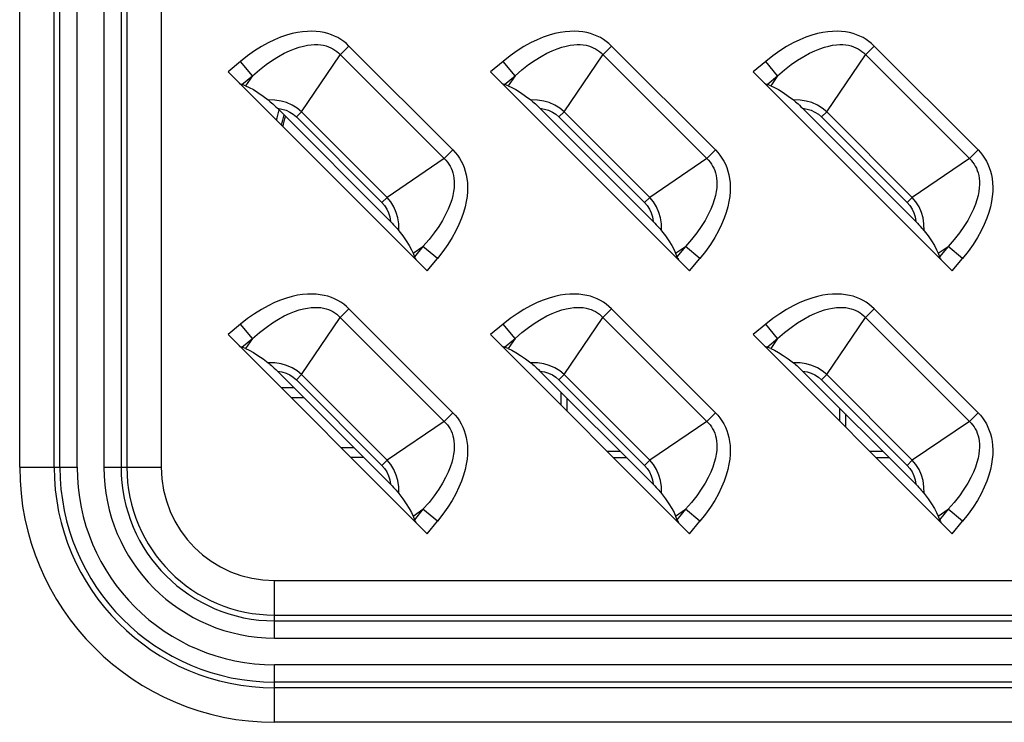
# Model space of a CAD drawing. Units: millimetres. Extents: x 0 to 4756, y 0 to 1682.
# Drawn here: x 3169 to 3219, y 502 to 538 of the extents above; entities that cross this region are included whole.
import ezdxf

# ---------------------------------------------------------------- set-up
doc = ezdxf.new("R2010")
doc.units = ezdxf.units.MM
doc.header["$LTSCALE"] = 261.57428
doc.layers.add('00_COMPONENTS', color=7, linetype='CONTINUOUS')
doc.layers.add('7_ALL_FEATURES', color=7, linetype='CONTINUOUS')

msp = doc.modelspace()

# ---------------------------------------------------------------- linework, layer by layer
at = {"layer": '00_COMPONENTS', "color": 7, "linetype": 'Continuous'}
for p, q in [((3182.329, 519.036), (3182.977, 519.036)), ((3196.4, 518.813), (3196.4, 518.165)), ((3182.829, 518.536), (3183.477, 518.536)), ((3196.7, 518.513), (3196.7, 517.865)), ((3210.4, 518.013), (3210.4, 517.365)), ((3210.7, 517.713), (3210.7, 517.065)), ((3185.329, 516.036), (3185.977, 516.036)), ((3199.377, 515.836), (3198.729, 515.836)), ((3212.577, 515.836), (3211.929, 515.836)), ((3186.477, 515.536), (3185.829, 515.536)), ((3199.029, 515.536), (3199.677, 515.536)), ((3212.229, 515.536), (3212.877, 515.536))]:
    msp.add_line(p, q, dxfattribs=at)
at = {"layer": '7_ALL_FEATURES', "color": 7, "linetype": 'Continuous'}
for p, q in [((3169.191, 515.036), (3169.191, 734.036)), ((3170.923, 515.036), (3170.923, 734.036)), ((3171.211, 515.036), (3171.211, 734.036)), ((3172.077, 515.036), (3172.077, 734.036)), ((3173.423, 734.036), (3173.423, 515.036)), ((3174.289, 734.036), (3174.289, 515.036)), ((3174.577, 734.036), (3174.577, 515.036)), ((3176.309, 734.036), (3176.309, 515.036)), ((3181.997, 536.507), (3181.674, 536.351)), ((3182.307, 536.635), (3181.997, 536.507)), ((3182.603, 536.738), (3182.307, 536.635)), ((3182.886, 536.818), (3182.603, 536.738)), ((3183.154, 536.876), (3182.886, 536.818)), ((3183.409, 536.914), (3183.154, 536.876)), ((3183.65, 536.935), (3183.409, 536.914)), ((3183.879, 536.94), (3183.65, 536.935)), ((3184.096, 536.931), (3183.879, 536.94)), ((3184.301, 536.907), (3184.096, 536.931)), ((3184.496, 536.872), (3184.301, 536.907)), ((3184.681, 536.824), (3184.496, 536.872)), ((3184.856, 536.766), (3184.681, 536.824)), ((3185.023, 536.697), (3184.856, 536.766)), ((3185.181, 536.618), (3185.023, 536.697)), ((3185.332, 536.528), (3185.181, 536.618)), ((3185.476, 536.428), (3185.332, 536.528)), ((3195.197, 536.507), (3194.874, 536.351)), ((3195.507, 536.635), (3195.197, 536.507)), ((3195.803, 536.738), (3195.507, 536.635)), ((3196.086, 536.818), (3195.803, 536.738)), ((3196.354, 536.876), (3196.086, 536.818)), ((3196.609, 536.914), (3196.354, 536.876)), ((3196.85, 536.935), (3196.609, 536.914)), ((3197.079, 536.94), (3196.85, 536.935)), ((3197.296, 536.931), (3197.079, 536.94)), ((3197.501, 536.907), (3197.296, 536.931)), ((3197.696, 536.872), (3197.501, 536.907)), ((3197.881, 536.824), (3197.696, 536.872)), ((3198.056, 536.766), (3197.881, 536.824)), ((3198.223, 536.697), (3198.056, 536.766)), ((3198.381, 536.618), (3198.223, 536.697)), ((3198.532, 536.528), (3198.381, 536.618)), ((3198.676, 536.428), (3198.532, 536.528)), ((3208.397, 536.507), (3208.074, 536.351)), ((3208.707, 536.635), (3208.397, 536.507)), ((3209.003, 536.738), (3208.707, 536.635)), ((3209.286, 536.818), (3209.003, 536.738)), ((3209.554, 536.876), (3209.286, 536.818)), ((3209.809, 536.914), (3209.554, 536.876)), ((3210.05, 536.935), (3209.809, 536.914)), ((3210.279, 536.94), (3210.05, 536.935)), ((3210.496, 536.931), (3210.279, 536.94)), ((3210.701, 536.907), (3210.496, 536.931)), ((3210.896, 536.872), (3210.701, 536.907)), ((3211.081, 536.824), (3210.896, 536.872)), ((3211.256, 536.766), (3211.081, 536.824)), ((3211.423, 536.697), (3211.256, 536.766)), ((3211.581, 536.618), (3211.423, 536.697)), ((3211.732, 536.528), (3211.581, 536.618)), ((3211.876, 536.428), (3211.732, 536.528)), ((3181.339, 536.166), (3180.995, 535.949)), ((3181.674, 536.351), (3181.339, 536.166)), ((3182.758, 535.963), (3183.008, 536.064)), ((3183.008, 536.064), (3183.241, 536.142)), ((3183.241, 536.142), (3183.456, 536.198)), ((3183.456, 536.198), (3183.655, 536.237)), ((3183.655, 536.237), (3183.84, 536.261)), ((3183.84, 536.261), (3184.012, 536.27)), ((3184.012, 536.27), (3184.171, 536.268)), ((3184.171, 536.268), (3184.32, 536.255)), ((3184.32, 536.255), (3184.458, 536.232)), ((3184.458, 536.232), (3184.588, 536.201)), ((3184.588, 536.201), (3184.709, 536.161)), ((3184.709, 536.161), (3184.823, 536.114)), ((3184.823, 536.114), (3184.931, 536.059)), ((3184.931, 536.059), (3185.033, 535.996)), ((3185.741, 536.198), (3185.305, 535.763)), ((3185.612, 536.318), (3185.476, 536.428)), ((3185.741, 536.198), (3185.612, 536.318)), ((3190.962, 530.976), (3185.741, 536.198)), ((3194.539, 536.166), (3194.195, 535.949)), ((3194.874, 536.351), (3194.539, 536.166)), ((3195.958, 535.963), (3196.208, 536.064)), ((3196.208, 536.064), (3196.441, 536.142)), ((3196.441, 536.142), (3196.656, 536.198)), ((3196.656, 536.198), (3196.855, 536.237)), ((3196.855, 536.237), (3197.04, 536.261)), ((3197.04, 536.261), (3197.212, 536.27)), ((3197.212, 536.27), (3197.371, 536.268)), ((3197.371, 536.268), (3197.52, 536.255)), ((3197.52, 536.255), (3197.658, 536.232)), ((3197.658, 536.232), (3197.788, 536.201)), ((3197.788, 536.201), (3197.909, 536.161)), ((3197.909, 536.161), (3198.023, 536.114)), ((3198.023, 536.114), (3198.131, 536.059)), ((3198.131, 536.059), (3198.233, 535.996)), ((3198.941, 536.198), (3198.505, 535.763)), ((3198.812, 536.318), (3198.676, 536.428)), ((3198.941, 536.198), (3198.812, 536.318)), ((3204.162, 530.976), (3198.941, 536.198)), ((3207.739, 536.166), (3207.395, 535.949)), ((3208.074, 536.351), (3207.739, 536.166)), ((3209.158, 535.963), (3209.408, 536.064)), ((3209.408, 536.064), (3209.641, 536.142)), ((3209.641, 536.142), (3209.856, 536.198)), ((3209.856, 536.198), (3210.055, 536.237)), ((3210.055, 536.237), (3210.24, 536.261)), ((3210.24, 536.261), (3210.412, 536.27)), ((3210.412, 536.27), (3210.571, 536.268)), ((3210.571, 536.268), (3210.72, 536.255)), ((3210.72, 536.255), (3210.858, 536.232)), ((3210.858, 536.232), (3210.988, 536.201)), ((3210.988, 536.201), (3211.109, 536.161)), ((3211.109, 536.161), (3211.223, 536.114)), ((3211.223, 536.114), (3211.331, 536.059)), ((3211.331, 536.059), (3211.433, 535.996)), ((3212.141, 536.198), (3211.705, 535.763)), ((3212.012, 536.318), (3211.876, 536.428)), ((3212.141, 536.198), (3212.012, 536.318)), ((3217.362, 530.976), (3212.141, 536.198)), ((3180.644, 535.702), (3180.288, 535.422)), ((3180.995, 535.949), (3180.644, 535.702)), ((3181.895, 535.488), (3182.201, 535.678)), ((3182.201, 535.678), (3182.489, 535.836)), ((3182.489, 535.836), (3182.758, 535.963)), ((3183.358, 532.894), (3185.305, 535.763)), ((3185.033, 535.996), (3185.129, 535.926)), ((3185.129, 535.926), (3185.22, 535.848)), ((3185.22, 535.848), (3190.612, 530.456)), ((3193.844, 535.702), (3193.488, 535.422)), ((3194.195, 535.949), (3193.844, 535.702)), ((3195.095, 535.488), (3195.401, 535.678)), ((3195.401, 535.678), (3195.689, 535.836)), ((3195.689, 535.836), (3195.958, 535.963)), ((3196.558, 532.894), (3198.505, 535.763)), ((3198.233, 535.996), (3198.329, 535.926)), ((3198.329, 535.926), (3198.42, 535.848)), ((3198.42, 535.848), (3203.812, 530.456)), ((3207.044, 535.702), (3206.688, 535.422)), ((3207.395, 535.949), (3207.044, 535.702)), ((3208.295, 535.488), (3208.601, 535.678)), ((3208.601, 535.678), (3208.889, 535.836)), ((3208.889, 535.836), (3209.158, 535.963)), ((3209.758, 532.894), (3211.705, 535.763)), ((3211.433, 535.996), (3211.529, 535.926)), ((3211.529, 535.926), (3211.62, 535.848)), ((3211.62, 535.848), (3217.012, 530.456)), ((3180.288, 535.422), (3179.662, 534.903)), ((3180.889, 534.699), (3180.288, 535.422)), ((3181.237, 535), (3181.573, 535.263)), ((3181.573, 535.263), (3181.895, 535.488)), ((3193.488, 535.422), (3192.862, 534.903)), ((3194.089, 534.699), (3193.488, 535.422)), ((3194.437, 535), (3194.773, 535.263)), ((3194.773, 535.263), (3195.095, 535.488)), ((3206.688, 535.422), (3206.062, 534.903)), ((3207.289, 534.699), (3206.688, 535.422)), ((3207.637, 535), (3207.973, 535.263)), ((3207.973, 535.263), (3208.295, 535.488)), ((3179.662, 534.903), (3189.667, 524.898)), ((3180.365, 534.264), (3180.889, 534.699)), ((3180.889, 534.699), (3180.548, 534.197)), ((3180.889, 534.699), (3181.237, 535)), ((3192.862, 534.903), (3202.867, 524.898)), ((3193.565, 534.264), (3194.089, 534.699)), ((3194.089, 534.699), (3193.748, 534.197)), ((3194.089, 534.699), (3194.437, 535)), ((3206.062, 534.903), (3216.067, 524.898)), ((3206.765, 534.264), (3207.289, 534.699)), ((3207.289, 534.699), (3206.948, 534.197)), ((3207.289, 534.699), (3207.637, 535)), ((3180.23, 534.334), (3180.281, 534.304)), ((3180.281, 534.304), (3180.326, 534.281)), ((3180.326, 534.281), (3180.365, 534.264)), ((3180.548, 534.197), (3180.365, 534.264)), ((3180.548, 534.197), (3180.731, 534.117)), ((3180.731, 534.117), (3180.938, 534.005)), ((3193.43, 534.334), (3193.481, 534.304)), ((3193.481, 534.304), (3193.526, 534.281)), ((3193.526, 534.281), (3193.565, 534.264)), ((3193.748, 534.197), (3193.565, 534.264)), ((3193.748, 534.197), (3193.931, 534.117)), ((3193.931, 534.117), (3194.138, 534.005)), ((3206.63, 534.334), (3206.681, 534.304)), ((3206.681, 534.304), (3206.726, 534.281)), ((3206.726, 534.281), (3206.765, 534.264)), ((3206.948, 534.197), (3206.765, 534.264)), ((3206.948, 534.197), (3207.131, 534.117)), ((3207.131, 534.117), (3207.338, 534.005)), ((3180.938, 534.005), (3181.169, 533.859)), ((3181.169, 533.859), (3181.421, 533.684)), ((3181.421, 533.684), (3181.68, 533.489)), ((3194.138, 534.005), (3194.369, 533.859)), ((3194.369, 533.859), (3194.621, 533.684)), ((3194.621, 533.684), (3194.88, 533.489)), ((3207.338, 534.005), (3207.569, 533.859)), ((3207.569, 533.859), (3207.821, 533.684)), ((3207.821, 533.684), (3208.08, 533.489)), ((3182.021, 533.482), (3181.68, 533.489)), ((3181.68, 533.489), (3181.732, 533.448)), ((3181.732, 533.448), (3181.788, 533.4)), ((3181.788, 533.4), (3181.85, 533.347)), ((3181.85, 533.347), (3181.916, 533.288)), ((3181.916, 533.288), (3181.987, 533.222)), ((3181.987, 533.222), (3182.062, 533.15)), ((3182.329, 533.435), (3182.021, 533.482)), ((3182.062, 533.15), (3182.144, 533.069)), ((3182.144, 533.069), (3182.371, 533.032)), ((3187.833, 527.38), (3182.144, 533.069)), ((3182.61, 533.355), (3182.329, 533.435)), ((3182.889, 533.232), (3182.61, 533.355)), ((3183.135, 533.079), (3182.889, 533.232)), ((3183.358, 532.894), (3183.135, 533.079)), ((3195.221, 533.482), (3194.88, 533.489)), ((3194.88, 533.489), (3194.932, 533.448)), ((3194.932, 533.448), (3194.988, 533.4)), ((3194.988, 533.4), (3195.05, 533.347)), ((3195.05, 533.347), (3195.116, 533.288)), ((3195.116, 533.288), (3195.187, 533.222)), ((3195.187, 533.222), (3195.262, 533.15)), ((3195.529, 533.435), (3195.221, 533.482)), ((3195.262, 533.15), (3195.344, 533.069)), ((3195.344, 533.069), (3195.571, 533.032)), ((3201.033, 527.38), (3195.344, 533.069)), ((3195.81, 533.355), (3195.529, 533.435)), ((3196.089, 533.232), (3195.81, 533.355)), ((3196.335, 533.079), (3196.089, 533.232)), ((3196.558, 532.894), (3196.335, 533.079)), ((3208.421, 533.482), (3208.08, 533.489)), ((3208.08, 533.489), (3208.132, 533.448)), ((3208.132, 533.448), (3208.188, 533.4)), ((3208.188, 533.4), (3208.25, 533.347)), ((3208.25, 533.347), (3208.316, 533.288)), ((3208.316, 533.288), (3208.387, 533.222)), ((3208.387, 533.222), (3208.462, 533.15)), ((3208.729, 533.435), (3208.421, 533.482)), ((3208.462, 533.15), (3208.544, 533.069)), ((3208.544, 533.069), (3208.771, 533.032)), ((3214.233, 527.38), (3208.544, 533.069)), ((3209.01, 533.355), (3208.729, 533.435)), ((3209.289, 533.232), (3209.01, 533.355)), ((3209.535, 533.079), (3209.289, 533.232)), ((3209.758, 532.894), (3209.535, 533.079)), ((3182.371, 533.032), (3182.577, 532.969)), ((3182.577, 532.969), (3182.767, 532.881)), ((3182.767, 532.881), (3182.94, 532.769)), ((3182.94, 532.769), (3183.097, 532.633)), ((3183.358, 532.894), (3183.097, 532.633)), ((3183.097, 532.633), (3187.397, 528.332)), ((3183.358, 532.894), (3187.658, 528.594)), ((3195.571, 533.032), (3195.777, 532.969)), ((3195.777, 532.969), (3195.967, 532.881)), ((3195.967, 532.881), (3196.14, 532.769)), ((3196.14, 532.769), (3196.297, 532.633)), ((3196.558, 532.894), (3196.297, 532.633)), ((3196.297, 532.633), (3200.597, 528.332)), ((3196.558, 532.894), (3200.858, 528.594)), ((3208.771, 533.032), (3208.977, 532.969)), ((3208.977, 532.969), (3209.167, 532.881)), ((3209.167, 532.881), (3209.34, 532.769)), ((3209.34, 532.769), (3209.497, 532.633)), ((3209.758, 532.894), (3209.497, 532.633)), ((3209.497, 532.633), (3213.797, 528.332)), ((3209.758, 532.894), (3214.058, 528.594)), ((3190.527, 530.541), (3190.962, 530.976)), ((3190.962, 530.976), (3191.082, 530.848)), ((3191.082, 530.848), (3191.192, 530.712)), ((3191.192, 530.712), (3191.292, 530.568)), ((3191.292, 530.568), (3191.382, 530.417)), ((3203.727, 530.541), (3204.162, 530.976)), ((3204.162, 530.976), (3204.282, 530.848)), ((3204.282, 530.848), (3204.392, 530.712)), ((3204.392, 530.712), (3204.492, 530.568)), ((3204.492, 530.568), (3204.582, 530.417)), ((3216.927, 530.541), (3217.362, 530.976)), ((3217.362, 530.976), (3217.482, 530.848)), ((3217.482, 530.848), (3217.592, 530.712)), ((3217.592, 530.712), (3217.692, 530.568)), ((3217.692, 530.568), (3217.782, 530.417)), ((3190.527, 530.541), (3187.658, 528.594)), ((3190.612, 530.456), (3190.69, 530.365)), ((3190.69, 530.365), (3190.76, 530.269)), ((3190.76, 530.269), (3190.823, 530.167)), ((3190.823, 530.167), (3190.878, 530.059)), ((3191.382, 530.417), (3191.461, 530.258)), ((3191.461, 530.258), (3191.53, 530.091)), ((3191.53, 530.091), (3191.589, 529.916)), ((3203.727, 530.541), (3200.858, 528.594)), ((3203.812, 530.456), (3203.89, 530.365)), ((3203.89, 530.365), (3203.96, 530.269)), ((3203.96, 530.269), (3204.023, 530.167)), ((3204.023, 530.167), (3204.078, 530.059)), ((3204.582, 530.417), (3204.661, 530.258)), ((3204.661, 530.258), (3204.73, 530.091)), ((3204.73, 530.091), (3204.789, 529.916)), ((3216.927, 530.541), (3214.058, 528.594)), ((3217.012, 530.456), (3217.09, 530.365)), ((3217.09, 530.365), (3217.16, 530.269)), ((3217.16, 530.269), (3217.223, 530.167)), ((3217.223, 530.167), (3217.278, 530.059)), ((3217.782, 530.417), (3217.861, 530.258)), ((3217.861, 530.258), (3217.93, 530.091)), ((3217.93, 530.091), (3217.989, 529.916)), ((3190.878, 530.059), (3190.925, 529.945)), ((3190.925, 529.945), (3190.965, 529.824)), ((3190.965, 529.824), (3190.996, 529.694)), ((3190.996, 529.694), (3191.019, 529.556)), ((3191.589, 529.916), (3191.636, 529.731)), ((3191.636, 529.731), (3191.672, 529.536)), ((3204.078, 530.059), (3204.125, 529.945)), ((3204.125, 529.945), (3204.165, 529.824)), ((3204.165, 529.824), (3204.196, 529.694)), ((3204.196, 529.694), (3204.219, 529.556)), ((3204.789, 529.916), (3204.836, 529.731)), ((3204.836, 529.731), (3204.872, 529.536)), ((3217.278, 530.059), (3217.325, 529.945)), ((3217.325, 529.945), (3217.365, 529.824)), ((3217.365, 529.824), (3217.396, 529.694)), ((3217.396, 529.694), (3217.419, 529.556)), ((3217.989, 529.916), (3218.036, 529.731)), ((3218.036, 529.731), (3218.072, 529.536)), ((3191.019, 529.556), (3191.032, 529.408)), ((3191.035, 529.249), (3191.025, 529.077)), ((3191.032, 529.408), (3191.035, 529.249)), ((3191.672, 529.536), (3191.695, 529.331)), ((3191.695, 529.331), (3191.705, 529.114)), ((3191.705, 529.114), (3191.7, 528.885)), ((3204.219, 529.556), (3204.232, 529.408)), ((3204.235, 529.249), (3204.225, 529.077)), ((3204.232, 529.408), (3204.235, 529.249)), ((3204.872, 529.536), (3204.895, 529.331)), ((3204.895, 529.331), (3204.905, 529.114)), ((3204.905, 529.114), (3204.9, 528.885)), ((3217.419, 529.556), (3217.432, 529.408)), ((3217.435, 529.249), (3217.425, 529.077)), ((3217.432, 529.408), (3217.435, 529.249)), ((3218.072, 529.536), (3218.095, 529.331)), ((3218.095, 529.331), (3218.105, 529.114)), ((3218.105, 529.114), (3218.1, 528.885)), ((3187.658, 528.594), (3187.397, 528.332)), ((3187.842, 528.373), (3187.658, 528.594)), ((3190.963, 528.693), (3190.906, 528.477)), ((3191.002, 528.892), (3190.963, 528.693)), ((3191.025, 529.077), (3191.002, 528.892)), ((3191.679, 528.643), (3191.64, 528.388)), ((3191.7, 528.885), (3191.679, 528.643)), ((3200.858, 528.594), (3200.597, 528.332)), ((3201.042, 528.373), (3200.858, 528.594)), ((3204.163, 528.693), (3204.106, 528.477)), ((3204.202, 528.892), (3204.163, 528.693)), ((3204.225, 529.077), (3204.202, 528.892)), ((3204.879, 528.643), (3204.84, 528.388)), ((3204.9, 528.885), (3204.879, 528.643)), ((3214.058, 528.594), (3213.797, 528.332)), ((3214.242, 528.373), (3214.058, 528.594)), ((3217.363, 528.693), (3217.306, 528.477)), ((3217.402, 528.892), (3217.363, 528.693)), ((3217.425, 529.077), (3217.402, 528.892)), ((3218.079, 528.643), (3218.04, 528.388)), ((3218.1, 528.885), (3218.079, 528.643)), ((3187.397, 528.332), (3187.531, 528.179)), ((3187.531, 528.179), (3187.645, 528.004)), ((3187.998, 528.121), (3187.842, 528.373)), ((3188.121, 527.839), (3187.998, 528.121)), ((3190.829, 528.245), (3190.728, 527.995)), ((3190.906, 528.477), (3190.829, 528.245)), ((3191.582, 528.12), (3191.502, 527.838)), ((3191.64, 528.388), (3191.582, 528.12)), ((3200.597, 528.332), (3200.731, 528.179)), ((3200.731, 528.179), (3200.845, 528.004)), ((3201.198, 528.121), (3201.042, 528.373)), ((3201.321, 527.839), (3201.198, 528.121)), ((3204.029, 528.245), (3203.928, 527.995)), ((3204.106, 528.477), (3204.029, 528.245)), ((3204.782, 528.12), (3204.702, 527.838)), ((3204.84, 528.388), (3204.782, 528.12)), ((3213.797, 528.332), (3213.931, 528.179)), ((3213.931, 528.179), (3214.045, 528.004)), ((3214.398, 528.121), (3214.242, 528.373)), ((3214.521, 527.839), (3214.398, 528.121)), ((3217.229, 528.245), (3217.128, 527.995)), ((3217.306, 528.477), (3217.229, 528.245)), ((3217.982, 528.12), (3217.902, 527.838)), ((3218.04, 528.388), (3217.982, 528.12)), ((3187.645, 528.004), (3187.733, 527.813)), ((3187.733, 527.813), (3187.796, 527.609)), ((3187.796, 527.609), (3187.833, 527.38)), ((3188.199, 527.564), (3188.121, 527.839)), ((3190.601, 527.726), (3190.443, 527.438)), ((3190.728, 527.995), (3190.601, 527.726)), ((3191.502, 527.838), (3191.399, 527.542)), ((3200.845, 528.004), (3200.933, 527.813)), ((3200.933, 527.813), (3200.996, 527.609)), ((3200.996, 527.609), (3201.033, 527.38)), ((3201.399, 527.564), (3201.321, 527.839)), ((3203.801, 527.726), (3203.643, 527.438)), ((3203.928, 527.995), (3203.801, 527.726)), ((3204.702, 527.838), (3204.599, 527.542)), ((3214.045, 528.004), (3214.133, 527.813)), ((3214.133, 527.813), (3214.196, 527.609)), ((3214.196, 527.609), (3214.233, 527.38)), ((3214.599, 527.564), (3214.521, 527.839)), ((3217.001, 527.726), (3216.843, 527.438)), ((3217.128, 527.995), (3217.001, 527.726)), ((3217.902, 527.838), (3217.799, 527.542)), ((3187.833, 527.38), (3187.914, 527.298)), ((3187.914, 527.298), (3187.986, 527.222)), ((3187.986, 527.222), (3188.052, 527.152)), ((3188.052, 527.152), (3188.111, 527.086)), ((3188.246, 527.258), (3188.199, 527.564)), ((3188.253, 526.916), (3188.246, 527.258)), ((3190.253, 527.132), (3190.028, 526.809)), ((3190.443, 527.438), (3190.253, 527.132)), ((3191.271, 527.232), (3191.115, 526.91)), ((3191.399, 527.542), (3191.271, 527.232)), ((3201.033, 527.38), (3201.114, 527.298)), ((3201.114, 527.298), (3201.186, 527.222)), ((3201.186, 527.222), (3201.252, 527.152)), ((3201.252, 527.152), (3201.311, 527.086)), ((3201.446, 527.258), (3201.399, 527.564)), ((3201.453, 526.916), (3201.446, 527.258)), ((3203.453, 527.132), (3203.228, 526.809)), ((3203.643, 527.438), (3203.453, 527.132)), ((3204.471, 527.232), (3204.315, 526.91)), ((3204.599, 527.542), (3204.471, 527.232)), ((3214.233, 527.38), (3214.314, 527.298)), ((3214.314, 527.298), (3214.386, 527.222)), ((3214.386, 527.222), (3214.452, 527.152)), ((3214.452, 527.152), (3214.511, 527.086)), ((3214.646, 527.258), (3214.599, 527.564)), ((3214.653, 526.916), (3214.646, 527.258)), ((3216.653, 527.132), (3216.428, 526.809)), ((3216.843, 527.438), (3216.653, 527.132)), ((3217.671, 527.232), (3217.515, 526.91)), ((3217.799, 527.542), (3217.671, 527.232)), ((3188.111, 527.086), (3188.165, 527.024)), ((3188.165, 527.024), (3188.212, 526.968)), ((3188.212, 526.968), (3188.253, 526.916)), ((3188.253, 526.916), (3188.448, 526.657)), ((3188.448, 526.657), (3188.624, 526.405)), ((3190.028, 526.809), (3189.765, 526.473)), ((3191.115, 526.91), (3190.93, 526.575)), ((3201.311, 527.086), (3201.365, 527.024)), ((3201.365, 527.024), (3201.412, 526.968)), ((3201.412, 526.968), (3201.453, 526.916)), ((3201.453, 526.916), (3201.648, 526.657)), ((3201.648, 526.657), (3201.824, 526.405)), ((3203.228, 526.809), (3202.965, 526.473)), ((3204.315, 526.91), (3204.13, 526.575)), ((3214.511, 527.086), (3214.565, 527.024)), ((3214.565, 527.024), (3214.612, 526.968)), ((3214.612, 526.968), (3214.653, 526.916)), ((3214.653, 526.916), (3214.848, 526.657)), ((3214.848, 526.657), (3215.024, 526.405)), ((3216.428, 526.809), (3216.165, 526.473)), ((3217.515, 526.91), (3217.33, 526.575)), ((3188.624, 526.405), (3188.769, 526.173)), ((3188.769, 526.173), (3188.882, 525.966)), ((3188.961, 525.784), (3189.463, 526.125)), ((3189.463, 526.125), (3189.028, 525.601)), ((3189.765, 526.473), (3189.463, 526.125)), ((3190.186, 525.524), (3189.463, 526.125)), ((3190.714, 526.232), (3190.467, 525.881)), ((3190.93, 526.575), (3190.714, 526.232)), ((3201.824, 526.405), (3201.969, 526.173)), ((3201.969, 526.173), (3202.082, 525.966)), ((3202.161, 525.784), (3202.663, 526.125)), ((3202.663, 526.125), (3202.228, 525.601)), ((3202.965, 526.473), (3202.663, 526.125)), ((3203.386, 525.524), (3202.663, 526.125)), ((3203.914, 526.232), (3203.667, 525.881)), ((3204.13, 526.575), (3203.914, 526.232)), ((3215.024, 526.405), (3215.169, 526.173)), ((3215.169, 526.173), (3215.282, 525.966)), ((3215.361, 525.784), (3215.863, 526.125)), ((3215.863, 526.125), (3215.428, 525.601)), ((3216.165, 526.473), (3215.863, 526.125)), ((3216.586, 525.524), (3215.863, 526.125)), ((3217.114, 526.232), (3216.867, 525.881)), ((3217.33, 526.575), (3217.114, 526.232)), ((3188.882, 525.966), (3188.961, 525.784)), ((3188.961, 525.784), (3189.028, 525.601)), ((3190.467, 525.881), (3190.186, 525.524)), ((3202.082, 525.966), (3202.161, 525.784)), ((3202.161, 525.784), (3202.228, 525.601)), ((3203.667, 525.881), (3203.386, 525.524)), ((3215.282, 525.966), (3215.361, 525.784)), ((3215.361, 525.784), (3215.428, 525.601)), ((3216.867, 525.881), (3216.586, 525.524)), ((3189.028, 525.601), (3189.045, 525.562)), ((3189.045, 525.562), (3189.069, 525.517)), ((3189.069, 525.517), (3189.099, 525.466)), ((3189.667, 524.898), (3190.186, 525.524)), ((3202.228, 525.601), (3202.245, 525.562)), ((3202.245, 525.562), (3202.269, 525.517)), ((3202.269, 525.517), (3202.299, 525.466)), ((3202.867, 524.898), (3203.386, 525.524)), ((3215.428, 525.601), (3215.445, 525.562)), ((3215.445, 525.562), (3215.469, 525.517)), ((3215.469, 525.517), (3215.499, 525.466)), ((3216.067, 524.898), (3216.586, 525.524)), ((3183.154, 523.676), (3182.886, 523.618)), ((3183.409, 523.714), (3183.154, 523.676)), ((3183.65, 523.735), (3183.409, 523.714)), ((3183.879, 523.74), (3183.65, 523.735)), ((3184.096, 523.731), (3183.879, 523.74)), ((3184.301, 523.707), (3184.096, 523.731)), ((3184.496, 523.672), (3184.301, 523.707)), ((3184.681, 523.624), (3184.496, 523.672)), ((3196.354, 523.676), (3196.086, 523.618)), ((3196.609, 523.714), (3196.354, 523.676)), ((3196.85, 523.735), (3196.609, 523.714)), ((3197.079, 523.74), (3196.85, 523.735)), ((3197.296, 523.731), (3197.079, 523.74)), ((3197.501, 523.707), (3197.296, 523.731)), ((3197.696, 523.672), (3197.501, 523.707)), ((3197.881, 523.624), (3197.696, 523.672)), ((3209.554, 523.676), (3209.286, 523.618)), ((3209.809, 523.714), (3209.554, 523.676)), ((3210.05, 523.735), (3209.809, 523.714)), ((3210.279, 523.74), (3210.05, 523.735)), ((3210.496, 523.731), (3210.279, 523.74)), ((3210.701, 523.707), (3210.496, 523.731)), ((3210.896, 523.672), (3210.701, 523.707)), ((3211.081, 523.624), (3210.896, 523.672)), ((3181.674, 523.151), (3181.339, 522.966)), ((3181.997, 523.307), (3181.674, 523.151)), ((3182.307, 523.435), (3181.997, 523.307)), ((3182.603, 523.538), (3182.307, 523.435)), ((3182.886, 523.618), (3182.603, 523.538)), ((3184.856, 523.566), (3184.681, 523.624)), ((3185.023, 523.497), (3184.856, 523.566)), ((3185.181, 523.418), (3185.023, 523.497)), ((3185.332, 523.328), (3185.181, 523.418)), ((3185.476, 523.228), (3185.332, 523.328)), ((3185.612, 523.118), (3185.476, 523.228)), ((3194.874, 523.151), (3194.539, 522.966)), ((3195.197, 523.307), (3194.874, 523.151)), ((3195.507, 523.435), (3195.197, 523.307)), ((3195.803, 523.538), (3195.507, 523.435)), ((3196.086, 523.618), (3195.803, 523.538)), ((3198.056, 523.566), (3197.881, 523.624)), ((3198.223, 523.497), (3198.056, 523.566)), ((3198.381, 523.418), (3198.223, 523.497)), ((3198.532, 523.328), (3198.381, 523.418)), ((3198.676, 523.228), (3198.532, 523.328)), ((3198.812, 523.118), (3198.676, 523.228)), ((3208.074, 523.151), (3207.739, 522.966)), ((3208.397, 523.307), (3208.074, 523.151)), ((3208.707, 523.435), (3208.397, 523.307)), ((3209.003, 523.538), (3208.707, 523.435)), ((3209.286, 523.618), (3209.003, 523.538)), ((3211.256, 523.566), (3211.081, 523.624)), ((3211.423, 523.497), (3211.256, 523.566)), ((3211.581, 523.418), (3211.423, 523.497)), ((3211.732, 523.328), (3211.581, 523.418)), ((3211.876, 523.228), (3211.732, 523.328)), ((3212.012, 523.118), (3211.876, 523.228)), ((3180.995, 522.749), (3180.644, 522.502)), ((3181.339, 522.966), (3180.995, 522.749)), ((3182.489, 522.636), (3182.758, 522.763)), ((3182.758, 522.763), (3183.008, 522.864)), ((3183.008, 522.864), (3183.241, 522.942)), ((3183.241, 522.942), (3183.456, 522.998)), ((3183.456, 522.998), (3183.655, 523.037)), ((3183.655, 523.037), (3183.84, 523.061)), ((3183.84, 523.061), (3184.012, 523.07)), ((3184.012, 523.07), (3184.171, 523.068)), ((3184.171, 523.068), (3184.32, 523.055)), ((3184.32, 523.055), (3184.458, 523.032)), ((3184.458, 523.032), (3184.588, 523.001)), ((3184.588, 523.001), (3184.709, 522.961)), ((3184.709, 522.961), (3184.823, 522.914)), ((3184.823, 522.914), (3184.931, 522.859)), ((3184.931, 522.859), (3185.033, 522.796)), ((3185.033, 522.796), (3185.129, 522.726)), ((3185.129, 522.726), (3185.22, 522.648)), ((3185.22, 522.648), (3190.612, 517.256)), ((3185.741, 522.998), (3185.305, 522.563)), ((3185.741, 522.998), (3185.612, 523.118)), ((3190.962, 517.776), (3185.741, 522.998)), ((3194.195, 522.749), (3193.844, 522.502)), ((3194.539, 522.966), (3194.195, 522.749)), ((3195.689, 522.636), (3195.958, 522.763)), ((3195.958, 522.763), (3196.208, 522.864)), ((3196.208, 522.864), (3196.441, 522.942)), ((3196.441, 522.942), (3196.656, 522.998)), ((3196.656, 522.998), (3196.855, 523.037)), ((3196.855, 523.037), (3197.04, 523.061)), ((3197.04, 523.061), (3197.212, 523.07)), ((3197.212, 523.07), (3197.371, 523.068)), ((3197.371, 523.068), (3197.52, 523.055)), ((3197.52, 523.055), (3197.658, 523.032)), ((3197.658, 523.032), (3197.788, 523.001)), ((3197.788, 523.001), (3197.909, 522.961)), ((3197.909, 522.961), (3198.023, 522.914)), ((3198.023, 522.914), (3198.131, 522.859)), ((3198.131, 522.859), (3198.233, 522.796)), ((3198.233, 522.796), (3198.329, 522.726)), ((3198.329, 522.726), (3198.42, 522.648)), ((3198.42, 522.648), (3203.812, 517.256)), ((3198.941, 522.998), (3198.505, 522.563)), ((3198.941, 522.998), (3198.812, 523.118)), ((3204.162, 517.776), (3198.941, 522.998)), ((3207.395, 522.749), (3207.044, 522.502)), ((3207.739, 522.966), (3207.395, 522.749)), ((3208.889, 522.636), (3209.158, 522.763)), ((3209.158, 522.763), (3209.408, 522.864)), ((3209.408, 522.864), (3209.641, 522.942)), ((3209.641, 522.942), (3209.856, 522.998)), ((3209.856, 522.998), (3210.055, 523.037)), ((3210.055, 523.037), (3210.24, 523.061)), ((3210.24, 523.061), (3210.412, 523.07)), ((3210.412, 523.07), (3210.571, 523.068)), ((3210.571, 523.068), (3210.72, 523.055)), ((3210.72, 523.055), (3210.858, 523.032)), ((3210.858, 523.032), (3210.988, 523.001)), ((3210.988, 523.001), (3211.109, 522.961)), ((3211.109, 522.961), (3211.223, 522.914)), ((3211.223, 522.914), (3211.331, 522.859)), ((3211.331, 522.859), (3211.433, 522.796)), ((3211.433, 522.796), (3211.529, 522.726)), ((3211.529, 522.726), (3211.62, 522.648)), ((3211.62, 522.648), (3217.012, 517.256)), ((3212.141, 522.998), (3211.705, 522.563)), ((3212.141, 522.998), (3212.012, 523.118)), ((3217.362, 517.776), (3212.141, 522.998)), ((3180.288, 522.222), (3179.662, 521.703)), ((3180.644, 522.502), (3180.288, 522.222)), ((3180.889, 521.499), (3180.288, 522.222)), ((3181.573, 522.063), (3181.895, 522.288)), ((3181.895, 522.288), (3182.201, 522.478)), ((3182.201, 522.478), (3182.489, 522.636)), ((3183.358, 519.694), (3185.305, 522.563)), ((3193.488, 522.222), (3192.862, 521.703)), ((3193.844, 522.502), (3193.488, 522.222)), ((3194.089, 521.499), (3193.488, 522.222)), ((3194.773, 522.063), (3195.095, 522.288)), ((3195.095, 522.288), (3195.401, 522.478)), ((3195.401, 522.478), (3195.689, 522.636)), ((3196.558, 519.694), (3198.505, 522.563)), ((3206.688, 522.222), (3206.062, 521.703)), ((3207.044, 522.502), (3206.688, 522.222)), ((3207.289, 521.499), (3206.688, 522.222)), ((3207.973, 522.063), (3208.295, 522.288)), ((3208.295, 522.288), (3208.601, 522.478)), ((3208.601, 522.478), (3208.889, 522.636)), ((3209.758, 519.694), (3211.705, 522.563)), ((3179.662, 521.703), (3189.667, 511.698)), ((3180.889, 521.499), (3181.237, 521.8)), ((3181.237, 521.8), (3181.573, 522.063)), ((3192.862, 521.703), (3202.867, 511.698)), ((3194.089, 521.499), (3194.437, 521.8)), ((3194.437, 521.8), (3194.773, 522.063)), ((3206.062, 521.703), (3216.067, 511.698)), ((3207.289, 521.499), (3207.637, 521.8)), ((3207.637, 521.8), (3207.973, 522.063)), ((3180.365, 521.064), (3180.889, 521.499)), ((3180.889, 521.499), (3180.548, 520.997)), ((3193.565, 521.064), (3194.089, 521.499)), ((3194.089, 521.499), (3193.748, 520.997)), ((3206.765, 521.064), (3207.289, 521.499)), ((3207.289, 521.499), (3206.948, 520.997)), ((3180.23, 521.134), (3180.281, 521.104)), ((3180.281, 521.104), (3180.326, 521.081)), ((3180.326, 521.081), (3180.365, 521.064)), ((3180.548, 520.997), (3180.365, 521.064)), ((3180.548, 520.997), (3180.731, 520.917)), ((3180.731, 520.917), (3180.938, 520.805)), ((3180.938, 520.805), (3181.169, 520.659)), ((3193.43, 521.134), (3193.481, 521.104)), ((3193.481, 521.104), (3193.526, 521.081)), ((3193.526, 521.081), (3193.565, 521.064)), ((3193.748, 520.997), (3193.565, 521.064)), ((3193.748, 520.997), (3193.931, 520.917)), ((3193.931, 520.917), (3194.138, 520.805)), ((3194.138, 520.805), (3194.369, 520.659)), ((3206.63, 521.134), (3206.681, 521.104)), ((3206.681, 521.104), (3206.726, 521.081)), ((3206.726, 521.081), (3206.765, 521.064)), ((3206.948, 520.997), (3206.765, 521.064)), ((3206.948, 520.997), (3207.131, 520.917)), ((3207.131, 520.917), (3207.338, 520.805)), ((3207.338, 520.805), (3207.569, 520.659)), ((3181.169, 520.659), (3181.421, 520.484)), ((3181.421, 520.484), (3181.68, 520.289)), ((3182.021, 520.282), (3181.68, 520.289)), ((3181.68, 520.289), (3181.732, 520.248)), ((3181.732, 520.248), (3181.788, 520.2)), ((3181.788, 520.2), (3181.85, 520.147)), ((3182.329, 520.235), (3182.021, 520.282)), ((3182.61, 520.155), (3182.329, 520.235)), ((3194.369, 520.659), (3194.621, 520.484)), ((3194.621, 520.484), (3194.88, 520.289)), ((3195.221, 520.282), (3194.88, 520.289)), ((3194.88, 520.289), (3194.932, 520.248)), ((3194.932, 520.248), (3194.988, 520.2)), ((3194.988, 520.2), (3195.05, 520.147)), ((3195.529, 520.235), (3195.221, 520.282)), ((3195.81, 520.155), (3195.529, 520.235)), ((3207.569, 520.659), (3207.821, 520.484)), ((3207.821, 520.484), (3208.08, 520.289)), ((3208.421, 520.282), (3208.08, 520.289)), ((3208.08, 520.289), (3208.132, 520.248)), ((3208.132, 520.248), (3208.188, 520.2)), ((3208.188, 520.2), (3208.25, 520.147)), ((3208.729, 520.235), (3208.421, 520.282)), ((3209.01, 520.155), (3208.729, 520.235)), ((3181.85, 520.147), (3181.916, 520.088)), ((3181.916, 520.088), (3181.987, 520.022)), ((3181.987, 520.022), (3182.062, 519.95)), ((3182.062, 519.95), (3182.144, 519.869)), ((3182.144, 519.869), (3182.371, 519.832)), ((3187.833, 514.18), (3182.144, 519.869)), ((3182.371, 519.832), (3182.577, 519.769)), ((3182.577, 519.769), (3182.767, 519.681)), ((3182.889, 520.032), (3182.61, 520.155)), ((3182.767, 519.681), (3182.94, 519.569)), ((3183.135, 519.879), (3182.889, 520.032)), ((3183.358, 519.694), (3183.097, 519.433)), ((3183.358, 519.694), (3183.135, 519.879)), ((3183.358, 519.694), (3187.658, 515.394)), ((3195.05, 520.147), (3195.116, 520.088)), ((3195.116, 520.088), (3195.187, 520.022)), ((3195.187, 520.022), (3195.262, 519.95)), ((3195.262, 519.95), (3195.344, 519.869)), ((3195.344, 519.869), (3195.571, 519.832)), ((3201.033, 514.18), (3195.344, 519.869)), ((3195.571, 519.832), (3195.777, 519.769)), ((3195.777, 519.769), (3195.967, 519.681)), ((3196.089, 520.032), (3195.81, 520.155)), ((3195.967, 519.681), (3196.14, 519.569)), ((3196.335, 519.879), (3196.089, 520.032)), ((3196.558, 519.694), (3196.297, 519.433)), ((3196.558, 519.694), (3196.335, 519.879)), ((3196.558, 519.694), (3200.858, 515.394)), ((3208.25, 520.147), (3208.316, 520.088)), ((3208.316, 520.088), (3208.387, 520.022)), ((3208.387, 520.022), (3208.462, 519.95)), ((3208.462, 519.95), (3208.544, 519.869)), ((3208.544, 519.869), (3208.771, 519.832)), ((3214.233, 514.18), (3208.544, 519.869)), ((3208.771, 519.832), (3208.977, 519.769)), ((3208.977, 519.769), (3209.167, 519.681)), ((3209.289, 520.032), (3209.01, 520.155)), ((3209.167, 519.681), (3209.34, 519.569)), ((3209.535, 519.879), (3209.289, 520.032)), ((3209.758, 519.694), (3209.497, 519.433)), ((3209.758, 519.694), (3209.535, 519.879)), ((3209.758, 519.694), (3214.058, 515.394)), ((3182.94, 519.569), (3183.097, 519.433)), ((3183.097, 519.433), (3187.397, 515.132)), ((3196.14, 519.569), (3196.297, 519.433)), ((3196.297, 519.433), (3200.597, 515.132)), ((3209.34, 519.569), (3209.497, 519.433)), ((3209.497, 519.433), (3213.797, 515.132)), ((3190.527, 517.341), (3190.962, 517.776)), ((3190.962, 517.776), (3191.082, 517.648)), ((3203.727, 517.341), (3204.162, 517.776)), ((3204.162, 517.776), (3204.282, 517.648)), ((3216.927, 517.341), (3217.362, 517.776)), ((3217.362, 517.776), (3217.482, 517.648)), ((3190.527, 517.341), (3187.658, 515.394)), ((3190.612, 517.256), (3190.69, 517.165)), ((3191.082, 517.648), (3191.192, 517.512)), ((3191.192, 517.512), (3191.292, 517.368)), ((3191.292, 517.368), (3191.382, 517.217)), ((3191.382, 517.217), (3191.461, 517.058)), ((3203.727, 517.341), (3200.858, 515.394)), ((3203.812, 517.256), (3203.89, 517.165)), ((3204.282, 517.648), (3204.392, 517.512)), ((3204.392, 517.512), (3204.492, 517.368)), ((3204.492, 517.368), (3204.582, 517.217)), ((3204.582, 517.217), (3204.661, 517.058)), ((3216.927, 517.341), (3214.058, 515.394)), ((3217.012, 517.256), (3217.09, 517.165)), ((3217.482, 517.648), (3217.592, 517.512)), ((3217.592, 517.512), (3217.692, 517.368)), ((3217.692, 517.368), (3217.782, 517.217)), ((3217.782, 517.217), (3217.861, 517.058)), ((3190.69, 517.165), (3190.76, 517.069)), ((3190.76, 517.069), (3190.823, 516.967)), ((3190.823, 516.967), (3190.878, 516.859)), ((3190.878, 516.859), (3190.925, 516.745)), ((3190.925, 516.745), (3190.965, 516.624)), ((3191.461, 517.058), (3191.53, 516.891)), ((3191.53, 516.891), (3191.589, 516.716)), ((3191.589, 516.716), (3191.636, 516.531)), ((3203.89, 517.165), (3203.96, 517.069)), ((3203.96, 517.069), (3204.023, 516.967)), ((3204.023, 516.967), (3204.078, 516.859)), ((3204.078, 516.859), (3204.125, 516.745)), ((3204.125, 516.745), (3204.165, 516.624)), ((3204.661, 517.058), (3204.73, 516.891)), ((3204.73, 516.891), (3204.789, 516.716)), ((3204.789, 516.716), (3204.836, 516.531)), ((3217.09, 517.165), (3217.16, 517.069)), ((3217.16, 517.069), (3217.223, 516.967)), ((3217.223, 516.967), (3217.278, 516.859)), ((3217.278, 516.859), (3217.325, 516.745)), ((3217.325, 516.745), (3217.365, 516.624)), ((3217.861, 517.058), (3217.93, 516.891)), ((3217.93, 516.891), (3217.989, 516.716)), ((3217.989, 516.716), (3218.036, 516.531)), ((3190.965, 516.624), (3190.996, 516.494)), ((3190.996, 516.494), (3191.019, 516.356)), ((3191.019, 516.356), (3191.032, 516.208)), ((3191.636, 516.531), (3191.672, 516.336)), ((3191.672, 516.336), (3191.695, 516.131)), ((3204.165, 516.624), (3204.196, 516.494)), ((3204.196, 516.494), (3204.219, 516.356)), ((3204.219, 516.356), (3204.232, 516.208)), ((3204.836, 516.531), (3204.872, 516.336)), ((3204.872, 516.336), (3204.895, 516.131)), ((3217.365, 516.624), (3217.396, 516.494)), ((3217.396, 516.494), (3217.419, 516.356)), ((3217.419, 516.356), (3217.432, 516.208)), ((3218.036, 516.531), (3218.072, 516.336)), ((3218.072, 516.336), (3218.095, 516.131)), ((3191.025, 515.877), (3191.002, 515.692)), ((3191.035, 516.049), (3191.025, 515.877)), ((3191.032, 516.208), (3191.035, 516.049)), ((3191.695, 516.131), (3191.705, 515.914)), ((3191.705, 515.914), (3191.7, 515.685)), ((3204.225, 515.877), (3204.202, 515.692)), ((3204.235, 516.049), (3204.225, 515.877)), ((3204.232, 516.208), (3204.235, 516.049)), ((3204.895, 516.131), (3204.905, 515.914)), ((3204.905, 515.914), (3204.9, 515.685)), ((3217.425, 515.877), (3217.402, 515.692)), ((3217.435, 516.049), (3217.425, 515.877)), ((3217.432, 516.208), (3217.435, 516.049)), ((3218.095, 516.131), (3218.105, 515.914)), ((3218.105, 515.914), (3218.1, 515.685)), ((3187.658, 515.394), (3187.397, 515.132)), ((3187.842, 515.173), (3187.658, 515.394)), ((3190.906, 515.277), (3190.829, 515.045)), ((3190.963, 515.493), (3190.906, 515.277)), ((3191.002, 515.692), (3190.963, 515.493)), ((3191.679, 515.443), (3191.64, 515.188)), ((3191.7, 515.685), (3191.679, 515.443)), ((3200.858, 515.394), (3200.597, 515.132)), ((3201.042, 515.173), (3200.858, 515.394)), ((3204.106, 515.277), (3204.029, 515.045)), ((3204.163, 515.493), (3204.106, 515.277)), ((3204.202, 515.692), (3204.163, 515.493)), ((3204.879, 515.443), (3204.84, 515.188)), ((3204.9, 515.685), (3204.879, 515.443)), ((3214.058, 515.394), (3213.797, 515.132)), ((3214.242, 515.173), (3214.058, 515.394)), ((3217.306, 515.277), (3217.229, 515.045)), ((3217.363, 515.493), (3217.306, 515.277)), ((3217.402, 515.692), (3217.363, 515.493)), ((3218.079, 515.443), (3218.04, 515.188)), ((3218.1, 515.685), (3218.079, 515.443)), ((3169.191, 515.036), (3172.077, 515.036)), ((3173.423, 515.036), (3176.309, 515.036)), ((3187.397, 515.132), (3187.531, 514.979)), ((3187.531, 514.979), (3187.645, 514.804)), ((3187.645, 514.804), (3187.733, 514.613)), ((3187.998, 514.921), (3187.842, 515.173)), ((3188.121, 514.639), (3187.998, 514.921)), ((3190.728, 514.795), (3190.601, 514.526)), ((3190.829, 515.045), (3190.728, 514.795)), ((3191.582, 514.92), (3191.502, 514.638)), ((3191.64, 515.188), (3191.582, 514.92)), ((3200.597, 515.132), (3200.731, 514.979)), ((3200.731, 514.979), (3200.845, 514.804)), ((3200.845, 514.804), (3200.933, 514.613)), ((3201.198, 514.921), (3201.042, 515.173)), ((3201.321, 514.639), (3201.198, 514.921)), ((3203.928, 514.795), (3203.801, 514.526)), ((3204.029, 515.045), (3203.928, 514.795)), ((3204.782, 514.92), (3204.702, 514.638)), ((3204.84, 515.188), (3204.782, 514.92)), ((3213.797, 515.132), (3213.931, 514.979)), ((3213.931, 514.979), (3214.045, 514.804)), ((3214.045, 514.804), (3214.133, 514.613)), ((3214.398, 514.921), (3214.242, 515.173)), ((3214.521, 514.639), (3214.398, 514.921)), ((3217.128, 514.795), (3217.001, 514.526)), ((3217.229, 515.045), (3217.128, 514.795)), ((3217.982, 514.92), (3217.902, 514.638)), ((3218.04, 515.188), (3217.982, 514.92)), ((3187.733, 514.613), (3187.796, 514.409)), ((3187.796, 514.409), (3187.833, 514.18)), ((3188.199, 514.364), (3188.121, 514.639)), ((3188.246, 514.058), (3188.199, 514.364)), ((3190.443, 514.238), (3190.253, 513.932)), ((3190.601, 514.526), (3190.443, 514.238)), ((3191.399, 514.342), (3191.271, 514.032)), ((3191.502, 514.638), (3191.399, 514.342)), ((3200.933, 514.613), (3200.996, 514.409)), ((3200.996, 514.409), (3201.033, 514.18)), ((3201.399, 514.364), (3201.321, 514.639)), ((3201.446, 514.058), (3201.399, 514.364)), ((3203.643, 514.238), (3203.453, 513.932)), ((3203.801, 514.526), (3203.643, 514.238)), ((3204.599, 514.342), (3204.471, 514.032)), ((3204.702, 514.638), (3204.599, 514.342)), ((3214.133, 514.613), (3214.196, 514.409)), ((3214.196, 514.409), (3214.233, 514.18)), ((3214.599, 514.364), (3214.521, 514.639)), ((3214.646, 514.058), (3214.599, 514.364)), ((3216.843, 514.238), (3216.653, 513.932)), ((3217.001, 514.526), (3216.843, 514.238)), ((3217.799, 514.342), (3217.671, 514.032)), ((3217.902, 514.638), (3217.799, 514.342)), ((3187.833, 514.18), (3187.914, 514.098)), ((3187.914, 514.098), (3187.986, 514.022)), ((3187.986, 514.022), (3188.052, 513.952)), ((3188.052, 513.952), (3188.111, 513.886)), ((3188.111, 513.886), (3188.165, 513.824)), ((3188.165, 513.824), (3188.212, 513.768)), ((3188.212, 513.768), (3188.253, 513.716)), ((3188.253, 513.716), (3188.246, 514.058)), ((3190.253, 513.932), (3190.028, 513.609)), ((3191.271, 514.032), (3191.115, 513.71)), ((3201.033, 514.18), (3201.114, 514.098)), ((3201.114, 514.098), (3201.186, 514.022)), ((3201.186, 514.022), (3201.252, 513.952)), ((3201.252, 513.952), (3201.311, 513.886)), ((3201.311, 513.886), (3201.365, 513.824)), ((3201.365, 513.824), (3201.412, 513.768)), ((3201.412, 513.768), (3201.453, 513.716)), ((3201.453, 513.716), (3201.446, 514.058)), ((3203.453, 513.932), (3203.228, 513.609)), ((3204.471, 514.032), (3204.315, 513.71)), ((3214.233, 514.18), (3214.314, 514.098)), ((3214.314, 514.098), (3214.386, 514.022)), ((3214.386, 514.022), (3214.452, 513.952)), ((3214.452, 513.952), (3214.511, 513.886)), ((3214.511, 513.886), (3214.565, 513.824)), ((3214.565, 513.824), (3214.612, 513.768)), ((3214.612, 513.768), (3214.653, 513.716)), ((3214.653, 513.716), (3214.646, 514.058)), ((3216.653, 513.932), (3216.428, 513.609)), ((3217.671, 514.032), (3217.515, 513.71)), ((3188.253, 513.716), (3188.448, 513.457)), ((3188.448, 513.457), (3188.624, 513.205)), ((3189.765, 513.273), (3189.463, 512.925)), ((3190.028, 513.609), (3189.765, 513.273)), ((3190.93, 513.375), (3190.714, 513.032)), ((3191.115, 513.71), (3190.93, 513.375)), ((3201.453, 513.716), (3201.648, 513.457)), ((3201.648, 513.457), (3201.824, 513.205)), ((3202.965, 513.273), (3202.663, 512.925)), ((3203.228, 513.609), (3202.965, 513.273)), ((3204.13, 513.375), (3203.914, 513.032)), ((3204.315, 513.71), (3204.13, 513.375)), ((3214.653, 513.716), (3214.848, 513.457)), ((3214.848, 513.457), (3215.024, 513.205)), ((3216.165, 513.273), (3215.863, 512.925)), ((3216.428, 513.609), (3216.165, 513.273)), ((3217.33, 513.375), (3217.114, 513.032)), ((3217.515, 513.71), (3217.33, 513.375)), ((3188.624, 513.205), (3188.769, 512.973)), ((3188.769, 512.973), (3188.882, 512.766)), ((3188.882, 512.766), (3188.961, 512.584)), ((3188.961, 512.584), (3189.463, 512.925)), ((3189.463, 512.925), (3189.028, 512.401)), ((3190.186, 512.324), (3189.463, 512.925)), ((3190.714, 513.032), (3190.467, 512.681)), ((3201.824, 513.205), (3201.969, 512.973)), ((3201.969, 512.973), (3202.082, 512.766)), ((3202.082, 512.766), (3202.161, 512.584)), ((3202.161, 512.584), (3202.663, 512.925)), ((3202.663, 512.925), (3202.228, 512.401)), ((3203.386, 512.324), (3202.663, 512.925)), ((3203.914, 513.032), (3203.667, 512.681)), ((3215.024, 513.205), (3215.169, 512.973)), ((3215.169, 512.973), (3215.282, 512.766)), ((3215.282, 512.766), (3215.361, 512.584)), ((3215.361, 512.584), (3215.863, 512.925)), ((3215.863, 512.925), (3215.428, 512.401)), ((3216.586, 512.324), (3215.863, 512.925)), ((3217.114, 513.032), (3216.867, 512.681)), ((3188.961, 512.584), (3189.028, 512.401)), ((3189.028, 512.401), (3189.045, 512.362)), ((3189.045, 512.362), (3189.069, 512.317)), ((3189.069, 512.317), (3189.099, 512.266)), ((3189.667, 511.698), (3190.186, 512.324)), ((3190.467, 512.681), (3190.186, 512.324)), ((3202.161, 512.584), (3202.228, 512.401)), ((3202.228, 512.401), (3202.245, 512.362)), ((3202.245, 512.362), (3202.269, 512.317)), ((3202.269, 512.317), (3202.299, 512.266)), ((3202.867, 511.698), (3203.386, 512.324)), ((3203.667, 512.681), (3203.386, 512.324)), ((3215.361, 512.584), (3215.428, 512.401)), ((3215.428, 512.401), (3215.445, 512.362)), ((3215.445, 512.362), (3215.469, 512.317)), ((3215.469, 512.317), (3215.499, 512.266)), ((3216.067, 511.698), (3216.586, 512.324)), ((3216.867, 512.681), (3216.586, 512.324)), ((3182, 509.345), (3243, 509.345)), ((3182, 506.458), (3182, 509.345)), ((3182, 507.613), (3243, 507.613)), ((3182, 507.325), (3243, 507.325)), ((3182, 506.458), (3243, 506.458)), ((3243, 505.113), (3182, 505.113)), ((3182, 502.226), (3182, 505.113)), ((3243, 504.247), (3182, 504.247)), ((3243, 503.958), (3182, 503.958)), ((3243, 502.226), (3182, 502.226))]:
    msp.add_line(p, q, dxfattribs=at)
for centre, radius, start, end in [((3174.69, 534.606), 7.715, 343.8926, 347.8653), ((3174.69, 534.606), 8.015, 342.7097, 346.5097), ((3174.69, 534.606), 8.105, 342.3839, 346.1228), ((3182, 515.036), 12.809, 180, 270), ((3182, 515.036), 11.077, 180, 270), ((3182, 515.036), 10.789, 180, 270), ((3182, 515.036), 9.923, 180, 270), ((3182, 515.036), 8.577, 180, 270), ((3182, 515.036), 7.711, 180, 270), ((3182, 515.036), 7.423, 180, 270), ((3182, 515.036), 5.691, 180, 270)]:
    msp.add_arc(centre, radius, start, end, dxfattribs=at)

doc.saveas('drawing.dxf')
